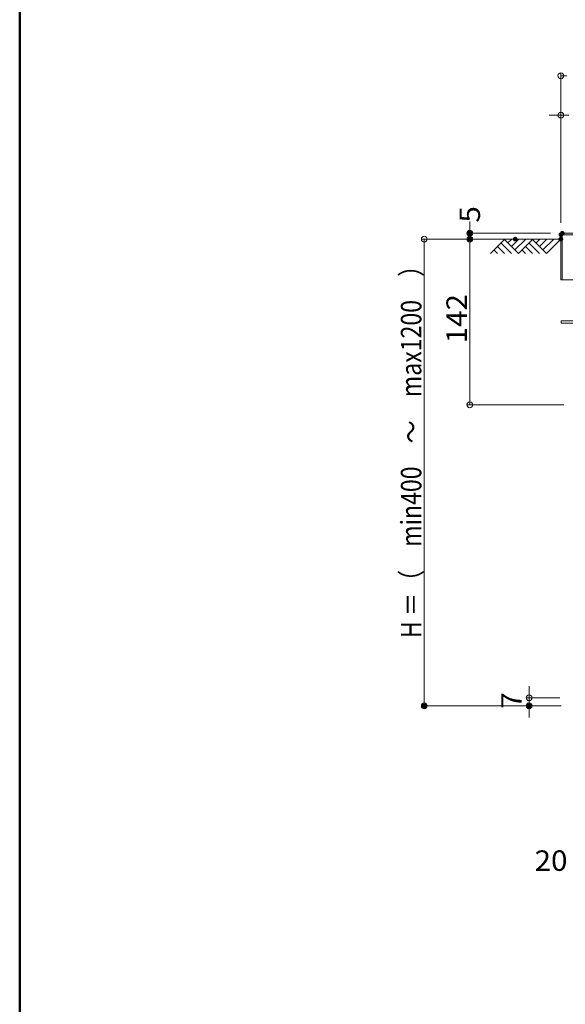
# Model space of a CAD drawing. Units: millimetres. Extents: x -2000 to 2000, y -1385 to 1385.
# Drawn here: x -2000 to -1533, y -510 to 334 of the extents above; entities that cross this region are included whole.
import ezdxf

# ---------------------------------------------------------------- set-up
doc = ezdxf.new("R2010")
doc.units = ezdxf.units.MM
doc.header["$LTSCALE"] = 10
for name, color, linetype in [('CYA_M', 7, 'Continuous'), ('CYA_SS', 7, 'Continuous'), ('SUNPO', 7, 'Continuous'), ('TESTS', 7, 'Continuous'), ('zumenwaku', 7, 'Continuous')]:
    doc.layers.add(name, color=color, linetype=linetype)
doc.styles.add('ＭＳ ゴシック', font='txt', dxfattribs={"height": 1})

# ---------------------------------------------------------------- blocks, each defined once
blk = doc.blocks.new('_ORIGIN_1-6_')
at = {"layer": 'SUNPO', "color": 1, "linetype": 'Continuous', "lineweight": 5}
blk.add_line((0, 0), (-1, 0), dxfattribs=at)
blk.add_circle((0, 0), 0.5, dxfattribs=at)

msp = doc.modelspace()

# ---------------------------------------------------------------- linework, layer by layer
at = {"color": 4, "linetype": 'Continuous', "lineweight": 5}
for p, q in [((-1536.88, 149.46), (-1536.88, 110.66)), ((-1512.88, 150.66), (-1535.68, 150.66)), ((-1535.68, 149.46), (-1535.68, 110.66)), ((-1535.68, 149.46), (-1512.88, 149.46)), ((-1536.88, 110.66), (-1513.68, 110.66))]:
    msp.add_line(p, q, dxfattribs=at)
msp.add_arc((-1535.68, 149.46), 1.2, 90, 179.99998, dxfattribs=at)
at = {"layer": 'CYA_M', "color": 4, "linetype": 'Continuous', "lineweight": 5}
for p, q in [((-1595.09, 145.66), (-1536.88, 145.66)), ((-1513.68, 75.66), (-1536.68, 75.66)), ((-1536.68, 73.66), (-1536.68, 75.66)), ((-1536.68, 73.66), (-1513.68, 73.66))]:
    msp.add_line(p, q, dxfattribs=at)
at = {"layer": 'CYA_SS', "color": 4, "linetype": 'Continuous', "lineweight": 5}
for p, q in [((-1585.01, 145.66), (-1597.21, 133.46)), ((-1573.21, 133.46), (-1585.21, 145.46)), ((-1579.02, 145.66), (-1582.22, 142.47)), ((-1573.01, 145.66), (-1579.21, 139.46)), ((-1567.01, 145.66), (-1576.21, 136.46)), ((-1561.01, 145.66), (-1573.21, 133.46)), ((-1549.21, 133.46), (-1561.21, 145.46)), ((-1554.93, 145.57), (-1558.12, 142.38)), ((-1549.01, 145.66), (-1555.21, 139.46)), ((-1543.01, 145.66), (-1552.21, 136.46)), ((-1537.01, 145.66), (-1549.21, 133.46)), ((-1591.21, 133.46), (-1594.21, 136.46)), ((-1585.21, 133.46), (-1591.21, 139.46)), ((-1579.21, 133.46), (-1588.21, 142.46)), ((-1567.21, 133.46), (-1570.21, 136.46)), ((-1561.21, 133.46), (-1567.21, 139.46)), ((-1555.21, 133.46), (-1564.21, 142.46))]:
    msp.add_line(p, q, dxfattribs=at)
at = {"layer": 'DEFPOINTS', "color": 7, "linetype": 'Continuous', "lineweight": 5, "const_width": 2}
for points in [[(-1613.88, 150.66, 0.414214), (-1614.88, 151.66, 0.414214), (-1615.88, 150.66, 0.414214), (-1614.88, 149.66, 0.414214)], [(-1534.68, 150.66, 0.414214), (-1535.68, 151.66, 0.414214), (-1536.68, 150.66, 0.414214), (-1535.68, 149.66, 0.414214)], [(-1613.88, 145.66, 0.414214), (-1614.88, 146.66, 0.414214), (-1615.88, 145.66, 0.414214), (-1614.88, 144.66, 0.414214)], [(-1575.03, 145.66, 0.414214), (-1576.03, 146.66, 0.414214), (-1577.03, 145.66, 0.414214), (-1576.03, 144.66, 0.414214)], [(-1535.88, 149.46, 0.414214), (-1536.88, 150.46, 0.414214), (-1537.88, 149.46, 0.414214), (-1536.88, 148.46, 0.414214)], [(-1535.88, 149.46, 0.414214), (-1536.88, 150.46, 0.414214), (-1537.88, 149.46, 0.414214), (-1536.88, 148.46, 0.414214)], [(-1535.88, 145.66, 0.414214), (-1536.88, 146.66, 0.414214), (-1537.88, 145.66, 0.414214), (-1536.88, 144.66, 0.414214)], [(-1535.88, 145.66, 0.414214), (-1536.88, 146.66, 0.414214), (-1537.88, 145.66, 0.414214), (-1536.88, 144.66, 0.414214)], [(-1652.85, -254.34, 0.414214), (-1653.85, -253.34, 0.414214), (-1654.85, -254.34, 0.414214), (-1653.85, -255.34, 0.414214)], [(-1563.11, -254.34, 0.414214), (-1564.11, -253.34, 0.414214), (-1565.11, -254.34, 0.414214), (-1564.11, -255.34, 0.414214)]]:
    msp.add_lwpolyline(points, format="xyb", close=True, dxfattribs=at)
at = {"layer": 'SUNPO', "color": 1, "linetype": 'Continuous', "lineweight": 5}
for p, q in [((-1536.88, 159.46), (-1536.88, 288.13)), ((-1536.88, 159.46), (-1536.88, 254.31)), ((-1541.88, 251.81), (-1546.88, 251.81)), ((-1536.88, 251.81), (-1530.08, 251.81)), ((-1614.88, 155.66), (-1614.88, 160.66)), ((-1546.88, 145.66), (-1656.35, 145.66)), ((-1545.68, 150.66), (-1617.38, 150.66)), ((-1546.88, 145.66), (-1617.38, 145.66)), ((-1586.03, 145.66), (-1617.38, 145.66)), ((-1614.88, 145.66), (-1614.88, 150.66)), ((-1653.85, 140.66), (-1653.85, -249.34)), ((-1614.88, 8.66), (-1614.88, 140.66)), ((-1614.88, 140.66), (-1614.88, 135.66)), ((-1534.28, 3.66), (-1617.38, 3.66)), ((-1564.11, -242.34), (-1564.11, -237.34)), ((-1537.78, -247.34), (-1566.61, -247.34)), ((-1564.11, -247.34), (-1564.11, -254.34)), ((-1537.78, -254.34), (-1656.35, -254.34)), ((-1536.58, -254.34), (-1566.61, -254.34)), ((-1564.11, -259.34), (-1564.11, -264.34))]:
    msp.add_line(p, q, dxfattribs=at)
at = {"layer": 'TESTS', "color": 4, "linetype": 'Continuous', "lineweight": 5}
msp.add_line((-1552.39, 145.66), (-1552.48, 145.56), dxfattribs=at)
at = {"layer": 'zumenwaku', "color": 6, "linetype": 'Continuous', "lineweight": 50}
msp.add_line((-2000.16, 1384.95), (-2000.16, -1385.05), dxfattribs=at)

# ---------------------------------------------------------------- block references
at = {"layer": 'SUNPO', "color": 1, "linetype": 'Continuous', "lineweight": 5, "xscale": 5, "yscale": 5}
for p, rotation in [((-1536.88, 285.63), 180), ((-1614.88, 150.66), 270), ((-1653.85, 145.66), 90), ((-1614.88, 145.66), 90), ((-1614.88, 145.66), 90), ((-1614.88, 3.66), 270), ((-1564.11, -247.34), 270), ((-1653.85, -254.34), 270), ((-1564.11, -254.34), 90)]:
    msp.add_blockref('_ORIGIN_1-6_', p, dxfattribs=dict(at, rotation=rotation))
msp.add_blockref('_ORIGIN_1-6_', (-1536.88, 251.81), dxfattribs=at)

# ---------------------------------------------------------------- texts
at = {"layer": 'SUNPO', "color": 2, "linetype": 'Continuous', "lineweight": 5, "style": 'ＭＳ ゴシック'}
for s, height, width, p in [('5', 17.53, 1.062422, (-1606.13, 159.83)), ('H ＝（\u3000min400\u3000～\u3000max1200\u3000）', 17.5, 0.829161, (-1656.35, -196.21)), ('142', 17.526, 1.062422, (-1617.38, 56.28)), ('7', 17.53, 1.062422, (-1570.36, -256.67))]:
    msp.add_text(s, height=height, rotation=90, dxfattribs=dict(at, width=width)).set_placement(p)
at = {"layer": 'SUNPO', "color": 2, "linetype": 'Continuous', "lineweight": 5, "style": 'ＭＳ ゴシック', "width": 1.062422}
msp.add_text('20', height=17.526, dxfattribs=at).set_placement((-1559.44, -395.67))

doc.saveas('drawing.dxf')
